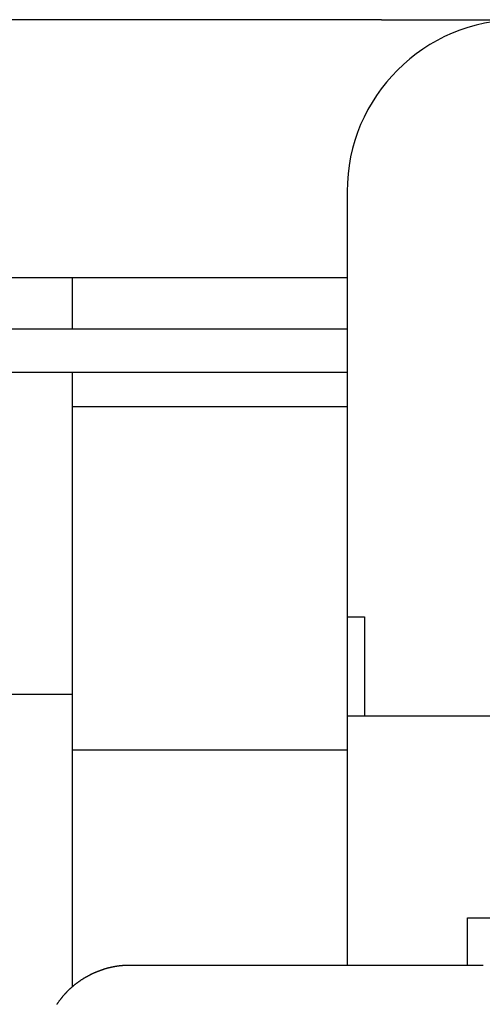
# Model space of a CAD drawing. Extents: x 10 to 288, y 13 to 254.
# Drawn here: x 26 to 29, y 239 to 245 of the extents above; entities that cross this region are included whole.
import ezdxf

# ---------------------------------------------------------------- set-up
doc = ezdxf.new("R2010")
doc.units = 0
doc.layers.get('0').update_dxf_attribs({"linetype": 'CONTINUOUS'})

msp = doc.modelspace()

# ---------------------------------------------------------------- linework, layer by layer
at = {"color": 7, "linetype": 'CONTINUOUS'}
for p, q in [((27.586, 244.6682), (23.786, 244.6682)), ((27.586, 244.6682), (23.786, 244.6682)), ((28.586, 244.6682), (27.586, 244.6682)), ((28.586, 244.6682), (27.586, 244.6682)), ((28.586, 244.6682), (28.786, 244.6682)), ((28.586, 244.6682), (28.786, 244.6682)), ((28.786, 244.6682), (29.386, 244.6682)), ((28.786, 244.6682), (29.386, 244.6682)), ((28.386, 243.6682), (28.386, 242.4182)), ((23.286, 243.1682), (26.786, 243.1682)), ((26.786, 243.1682), (28.386, 243.1682)), ((26.786, 243.1682), (26.786, 242.8682)), ((28.386, 242.8682), (26.286, 242.8682)), ((26.286, 242.6182), (28.386, 242.6182)), ((26.786, 242.6182), (26.786, 242.4182)), ((26.786, 242.4182), (26.786, 240.7432)), ((26.786, 242.4182), (28.386, 242.4182)), ((26.786, 242.4182), (26.786, 240.7432)), ((28.386, 242.4182), (28.386, 241.1932)), ((28.386, 242.4182), (28.386, 241.1932)), ((28.386, 241.1932), (28.386, 240.6682)), ((28.386, 241.1932), (28.486, 241.1932)), ((28.386, 241.1932), (28.386, 240.6682)), ((28.486, 241.1932), (28.486, 240.6182)), ((22.536, 240.7432), (26.786, 240.7432)), ((26.786, 240.7432), (26.786, 240.4182)), ((26.786, 240.7432), (26.786, 240.4182)), ((26.786, 240.7432), (26.786, 240.4182)), ((28.386, 240.6682), (28.386, 240.6182)), ((28.386, 240.6682), (28.386, 240.6182)), ((28.386, 240.6682), (28.386, 240.6182)), ((28.386, 240.6182), (28.386, 240.4182)), ((28.386, 240.6182), (28.386, 240.4182)), ((28.386, 240.6182), (28.386, 240.4182)), ((28.386, 240.6182), (28.386, 240.4182)), ((28.386, 240.6182), (29.986, 240.6182)), ((28.386, 240.6182), (28.386, 240.4182)), ((28.386, 240.6182), (29.986, 240.6182)), ((26.786, 240.4182), (26.786, 239.9682)), ((28.386, 240.4182), (26.786, 240.4182)), ((26.786, 240.4182), (26.786, 239.9682)), ((26.786, 240.4182), (26.786, 239.9682)), ((28.386, 240.4182), (28.386, 240.1429)), ((28.386, 240.4182), (28.386, 240.1429)), ((28.386, 240.4182), (28.386, 240.1429)), ((28.386, 240.4182), (28.386, 240.1429)), ((28.386, 240.4182), (28.386, 240.1429)), ((28.386, 240.1429), (28.386, 240.0646)), ((28.386, 240.1429), (28.386, 240.0646)), ((28.386, 240.1429), (28.386, 240.0646)), ((28.386, 240.1429), (28.386, 240.0646)), ((28.386, 240.1429), (28.386, 240.0646)), ((28.386, 240.0646), (28.386, 239.9682)), ((28.386, 240.0646), (28.386, 239.9682)), ((28.386, 240.0646), (28.386, 239.9682)), ((28.386, 240.0646), (28.386, 239.9682)), ((28.386, 240.0646), (28.386, 239.9682)), ((26.786, 239.9682), (26.786, 239.1682)), ((26.786, 239.9682), (26.786, 239.1682)), ((26.786, 239.9682), (26.786, 239.1682)), ((28.386, 239.9682), (28.386, 239.4682)), ((28.386, 239.9682), (28.386, 239.4682)), ((28.386, 239.9682), (28.386, 239.4682)), ((28.386, 239.9682), (28.386, 239.4682)), ((28.386, 239.9682), (28.386, 239.4682)), ((28.386, 239.4682), (28.386, 239.1682)), ((28.386, 239.4682), (28.386, 239.1682)), ((28.386, 239.4682), (28.386, 239.1682)), ((28.386, 239.4682), (28.386, 239.1682)), ((28.386, 239.4682), (28.386, 239.1682)), ((29.086, 239.4432), (30.686, 239.4432)), ((29.086, 239.1682), (29.086, 239.4432)), ((26.786, 239.1682), (26.786, 239.0418)), ((26.786, 239.1682), (26.786, 239.0418)), ((27.122, 239.1682), (28.386, 239.1682)), ((27.122, 239.1682), (28.386, 239.1682))]:
    msp.add_line(p, q, dxfattribs=at)
at = {"color": 7}
for points in [[(26.6972, 238.939, 0), (26.6982, 238.94, 0), (26.6991, 238.942, 0), (26.7, 238.943, 0), (26.701, 238.945, 0), (26.7019, 238.946, 0), (26.7028, 238.948, 0), (26.7038, 238.949, 0), (26.7047, 238.95, 0), (26.7057, 238.952, 0), (26.7067, 238.953, 0), (26.7076, 238.955, 0), (26.7086, 238.956, 0), (26.7096, 238.957, 0), (26.7106, 238.959, 0), (26.7116, 238.96, 0), (26.7126, 238.961, 0), (26.7136, 238.963, 0), (26.7146, 238.964, 0), (26.7156, 238.966, 0), (26.7166, 238.967, 0), (26.7176, 238.968, 0), (26.7186, 238.97, 0), (26.7197, 238.971, 0), (26.7207, 238.972, 0), (26.7217, 238.974, 0), (26.7228, 238.975, 0), (26.7238, 238.976, 0), (26.7249, 238.978, 0), (26.7259, 238.979, 0), (26.727, 238.98, 0), (26.7281, 238.982, 0), (26.7291, 238.983, 0), (26.7302, 238.984, 0), (26.7313, 238.986, 0), (26.7324, 238.987, 0), (26.7335, 238.988, 0), (26.7345, 238.99, 0), (26.7356, 238.991, 0), (26.7367, 238.992, 0), (26.7379, 238.993, 0), (26.739, 238.995, 0), (26.7401, 238.996, 0), (26.7412, 238.997, 0), (26.7423, 238.999, 0), (26.7435, 239, 0), (26.7446, 239.001, 0), (26.7457, 239.002, 0), (26.7469, 239.004, 0), (26.748, 239.005, 0), (26.7492, 239.006, 0), (26.7503, 239.007, 0), (26.7515, 239.009, 0), (26.7527, 239.01, 0), (26.7538, 239.011, 0), (26.755, 239.012, 0), (26.7562, 239.014, 0), (26.7574, 239.015, 0), (26.7586, 239.016, 0), (26.7597, 239.017, 0), (26.7609, 239.018, 0), (26.7621, 239.02, 0), (26.7633, 239.021, 0), (26.7646, 239.022, 0), (26.7658, 239.023, 0), (26.767, 239.024, 0), (26.7682, 239.026, 0), (26.7694, 239.027, 0), (26.7707, 239.028, 0), (26.7719, 239.029, 0), (26.7731, 239.03, 0), (26.7744, 239.031, 0), (26.7756, 239.033, 0), (26.7769, 239.034, 0), (26.7781, 239.035, 0), (26.7794, 239.036, 0), (26.7807, 239.037, 0), (26.7819, 239.038, 0), (26.7832, 239.039, 0), (26.7845, 239.04, 0), (26.7857, 239.042, 0), (26.787, 239.043, 0), (26.7883, 239.044, 0), (26.7896, 239.045, 0), (26.7909, 239.046, 0), (26.7922, 239.047, 0), (26.7935, 239.048, 0), (26.7948, 239.049, 0), (26.7961, 239.05, 0), (26.7974, 239.051, 0), (26.7987, 239.053, 0), (26.8001, 239.054, 0), (26.8014, 239.055, 0), (26.8027, 239.056, 0), (26.804, 239.057, 0), (26.8054, 239.058, 0), (26.8067, 239.059, 0), (26.8081, 239.06, 0), (26.8094, 239.061, 0), (26.8108, 239.062, 0), (26.8121, 239.063, 0), (26.8135, 239.064, 0), (26.8148, 239.065, 0), (26.8162, 239.066, 0), (26.8176, 239.067, 0), (26.8189, 239.068, 0), (26.8203, 239.069, 0), (26.8217, 239.07, 0), (26.8231, 239.071, 0), (26.8245, 239.072, 0), (26.8259, 239.073, 0), (26.8272, 239.074, 0), (26.8286, 239.075, 0), (26.83, 239.076, 0), (26.8314, 239.077, 0), (26.8328, 239.078, 0), (26.8342, 239.079, 0), (26.8357, 239.08, 0), (26.8371, 239.081, 0), (26.8385, 239.082, 0), (26.8399, 239.083, 0), (26.8413, 239.083, 0), (26.8428, 239.084, 0), (26.8442, 239.085, 0), (26.8456, 239.086, 0), (26.847, 239.087, 0), (26.8485, 239.088, 0), (26.8499, 239.089, 0), (26.8514, 239.09, 0), (26.8528, 239.091, 0), (26.8543, 239.092, 0), (26.8557, 239.093, 0), (26.8572, 239.093, 0), (26.8586, 239.094, 0), (26.8601, 239.095, 0), (26.8615, 239.096, 0), (26.863, 239.097, 0), (26.8645, 239.098, 0), (26.866, 239.099, 0), (26.8674, 239.099, 0), (26.8689, 239.1, 0), (26.8704, 239.101, 0), (26.8719, 239.102, 0), (26.8734, 239.103, 0), (26.8748, 239.104, 0), (26.8763, 239.104, 0), (26.8778, 239.105, 0), (26.8793, 239.106, 0), (26.8808, 239.107, 0), (26.8823, 239.108, 0), (26.8838, 239.108, 0), (26.8853, 239.109, 0), (26.8868, 239.11, 0), (26.8883, 239.111, 0), (26.8899, 239.112, 0), (26.8914, 239.112, 0), (26.8929, 239.113, 0), (26.8944, 239.114, 0), (26.8959, 239.115, 0), (26.8975, 239.115, 0), (26.899, 239.116, 0), (26.9005, 239.117, 0), (26.902, 239.118, 0), (26.9036, 239.118, 0), (26.9051, 239.119, 0), (26.9067, 239.12, 0), (26.9082, 239.12, 0), (26.9097, 239.121, 0), (26.9113, 239.122, 0), (26.9128, 239.123, 0), (26.9144, 239.123, 0), (26.9159, 239.124, 0), (26.9175, 239.125, 0), (26.919, 239.125, 0), (26.9206, 239.126, 0), (26.9222, 239.127, 0), (26.9237, 239.127, 0), (26.9253, 239.128, 0), (26.9269, 239.129, 0), (26.9284, 239.129, 0), (26.93, 239.13, 0), (26.9316, 239.131, 0), (26.9332, 239.131, 0), (26.9347, 239.132, 0), (26.9363, 239.132, 0), (26.9379, 239.133, 0), (26.9395, 239.134, 0), (26.9411, 239.134, 0), (26.9426, 239.135, 0), (26.9442, 239.135, 0), (26.9458, 239.136, 0), (26.9474, 239.137, 0), (26.949, 239.137, 0), (26.9506, 239.138, 0), (26.9522, 239.138, 0), (26.9538, 239.139, 0), (26.9554, 239.14, 0), (26.957, 239.14, 0), (26.9586, 239.141, 0), (26.9602, 239.141, 0), (26.9618, 239.142, 0), (26.9634, 239.142, 0), (26.9651, 239.143, 0), (26.9667, 239.143, 0), (26.9683, 239.144, 0), (26.9699, 239.144, 0), (26.9715, 239.145, 0), (26.9732, 239.145, 0), (26.9748, 239.146, 0), (26.9764, 239.146, 0), (26.978, 239.147, 0), (26.9797, 239.147, 0), (26.9813, 239.148, 0), (26.9829, 239.148, 0), (26.9845, 239.149, 0), (26.9862, 239.149, 0), (26.9878, 239.15, 0), (26.9895, 239.15, 0), (26.9911, 239.151, 0), (26.9927, 239.151, 0), (26.9944, 239.152, 0), (26.996, 239.152, 0), (26.9977, 239.152, 0), (26.9993, 239.153, 0), (27.001, 239.153, 0), (27.0026, 239.154, 0), (27.0043, 239.154, 0), (27.0059, 239.154, 0), (27.0076, 239.155, 0), (27.0092, 239.155, 0), (27.0109, 239.156, 0), (27.0125, 239.156, 0), (27.0142, 239.156, 0), (27.0158, 239.157, 0), (27.0175, 239.157, 0), (27.0192, 239.157, 0), (27.0208, 239.158, 0), (27.0225, 239.158, 0), (27.0242, 239.158, 0), (27.0258, 239.159, 0), (27.0275, 239.159, 0), (27.0292, 239.159, 0), (27.0308, 239.16, 0), (27.0325, 239.16, 0), (27.0342, 239.16, 0), (27.0358, 239.161, 0), (27.0375, 239.161, 0), (27.0392, 239.161, 0), (27.0409, 239.162, 0), (27.0425, 239.162, 0), (27.0442, 239.162, 0), (27.0459, 239.162, 0), (27.0476, 239.163, 0), (27.0492, 239.163, 0), (27.0509, 239.163, 0), (27.0526, 239.163, 0), (27.0543, 239.164, 0), (27.056, 239.164, 0), (27.0577, 239.164, 0), (27.0593, 239.164, 0), (27.061, 239.165, 0), (27.0627, 239.165, 0), (27.0644, 239.165, 0), (27.0661, 239.165, 0), (27.0678, 239.165, 0), (27.0695, 239.166, 0), (27.0711, 239.166, 0), (27.0728, 239.166, 0), (27.0745, 239.166, 0), (27.0762, 239.166, 0), (27.0779, 239.166, 0), (27.0796, 239.167, 0), (27.0813, 239.167, 0), (27.083, 239.167, 0), (27.0847, 239.167, 0), (27.0864, 239.167, 0), (27.0881, 239.167, 0), (27.0898, 239.167, 0), (27.0915, 239.167, 0), (27.0931, 239.168, 0), (27.0948, 239.168, 0), (27.0965, 239.168, 0), (27.0982, 239.168, 0), (27.0999, 239.168, 0), (27.1016, 239.168, 0), (27.1033, 239.168, 0), (27.105, 239.168, 0), (27.1067, 239.168, 0), (27.1084, 239.168, 0), (27.1101, 239.168, 0), (27.1118, 239.168, 0), (27.1135, 239.168, 0), (27.1152, 239.168, 0), (27.1169, 239.168, 0), (27.1186, 239.168, 0), (27.1203, 239.168, 0), (27.122, 239.168, 0)], [(28.386, 239.168, 0), (28.3911, 239.168, 0), (28.3963, 239.168, 0), (28.4014, 239.168, 0), (28.4065, 239.168, 0), (28.4117, 239.168, 0), (28.4168, 239.168, 0), (28.422, 239.168, 0), (28.4271, 239.168, 0), (28.4322, 239.168, 0), (28.4374, 239.168, 0), (28.4425, 239.168, 0), (28.4476, 239.168, 0), (28.4528, 239.168, 0), (28.4579, 239.168, 0), (28.4631, 239.168, 0), (28.4682, 239.168, 0), (28.4733, 239.168, 0), (28.4785, 239.168, 0), (28.4836, 239.168, 0), (28.4887, 239.168, 0), (28.4939, 239.168, 0), (28.499, 239.168, 0), (28.5042, 239.168, 0), (28.5093, 239.168, 0), (28.5144, 239.168, 0), (28.5196, 239.168, 0), (28.5247, 239.168, 0), (28.5299, 239.168, 0), (28.535, 239.168, 0), (28.5401, 239.168, 0), (28.5453, 239.168, 0), (28.5504, 239.168, 0), (28.5555, 239.168, 0), (28.5607, 239.168, 0), (28.5658, 239.168, 0), (28.571, 239.168, 0), (28.5761, 239.168, 0), (28.5812, 239.168, 0), (28.5864, 239.168, 0), (28.5915, 239.168, 0), (28.5966, 239.168, 0), (28.6018, 239.168, 0), (28.6069, 239.168, 0), (28.6121, 239.168, 0), (28.6172, 239.168, 0), (28.6223, 239.168, 0), (28.6275, 239.168, 0), (28.6326, 239.168, 0), (28.6378, 239.168, 0), (28.6429, 239.168, 0), (28.648, 239.168, 0), (28.6532, 239.168, 0), (28.6583, 239.168, 0), (28.6634, 239.168, 0), (28.6686, 239.168, 0), (28.6737, 239.168, 0), (28.6789, 239.168, 0), (28.684, 239.168, 0), (28.6891, 239.168, 0), (28.6943, 239.168, 0), (28.6994, 239.168, 0), (28.7045, 239.168, 0), (28.7097, 239.168, 0), (28.7148, 239.168, 0), (28.72, 239.168, 0), (28.7251, 239.168, 0), (28.7302, 239.168, 0), (28.7354, 239.168, 0), (28.7405, 239.168, 0), (28.7457, 239.168, 0), (28.7508, 239.168, 0), (28.7559, 239.168, 0), (28.7611, 239.168, 0), (28.7662, 239.168, 0), (28.7713, 239.168, 0), (28.7765, 239.168, 0), (28.7816, 239.168, 0), (28.7868, 239.168, 0), (28.7919, 239.168, 0), (28.797, 239.168, 0), (28.8022, 239.168, 0), (28.8073, 239.168, 0), (28.8124, 239.168, 0), (28.8176, 239.168, 0), (28.8227, 239.168, 0), (28.8279, 239.168, 0), (28.833, 239.168, 0), (28.8381, 239.168, 0), (28.8433, 239.168, 0), (28.8484, 239.168, 0), (28.8536, 239.168, 0), (28.8587, 239.168, 0), (28.8638, 239.168, 0), (28.869, 239.168, 0), (28.8741, 239.168, 0), (28.8792, 239.168, 0), (28.8844, 239.168, 0), (28.8895, 239.168, 0), (28.8947, 239.168, 0), (28.8998, 239.168, 0), (28.9049, 239.168, 0), (28.9101, 239.168, 0), (28.9152, 239.168, 0), (28.9203, 239.168, 0), (28.9255, 239.168, 0), (28.9306, 239.168, 0), (28.9358, 239.168, 0), (28.9409, 239.168, 0), (28.946, 239.168, 0), (28.9512, 239.168, 0), (28.9563, 239.168, 0), (28.9615, 239.168, 0), (28.9666, 239.168, 0), (28.9717, 239.168, 0), (28.9769, 239.168, 0), (28.982, 239.168, 0), (28.9871, 239.168, 0), (28.9923, 239.168, 0), (28.9974, 239.168, 0), (29.0026, 239.168, 0), (29.0077, 239.168, 0), (29.0128, 239.168, 0), (29.018, 239.168, 0), (29.0231, 239.168, 0), (29.0282, 239.168, 0), (29.0334, 239.168, 0), (29.0385, 239.168, 0), (29.0437, 239.168, 0), (29.0488, 239.168, 0), (29.0539, 239.168, 0), (29.0591, 239.168, 0), (29.0642, 239.168, 0), (29.0694, 239.168, 0), (29.0745, 239.168, 0), (29.0796, 239.168, 0), (29.0848, 239.168, 0), (29.0899, 239.168, 0), (29.095, 239.168, 0), (29.1002, 239.168, 0), (29.1053, 239.168, 0), (29.1105, 239.168, 0), (29.1156, 239.168, 0), (29.1207, 239.168, 0), (29.1259, 239.168, 0), (29.131, 239.168, 0), (29.1361, 239.168, 0), (29.1413, 239.168, 0), (29.1464, 239.168, 0), (29.1516, 239.168, 0), (29.1567, 239.168, 0), (29.1618, 239.168, 0), (29.167, 239.168, 0), (29.1721, 239.168, 0), (29.1773, 239.168, 0)]]:
    msp.add_polyline3d(points, dxfattribs=at)
at = {"color": 7, "linetype": 'CONTINUOUS'}
msp.add_arc((29.386, 243.6682), 1, 90, 180, dxfattribs=at)

doc.saveas('drawing.dxf')
